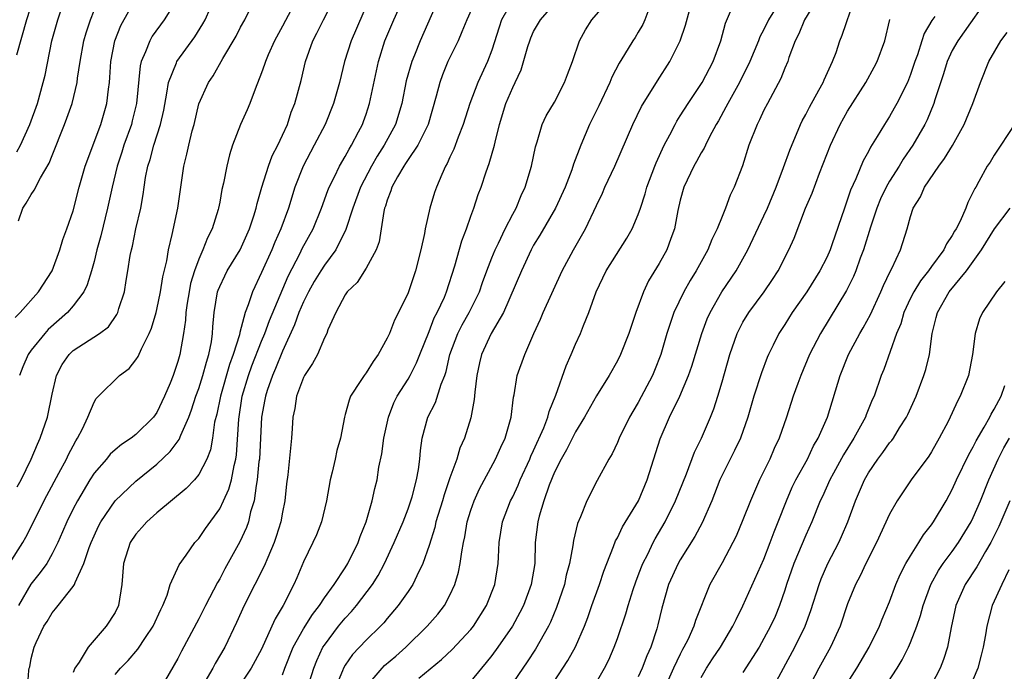
# Model space of a CAD drawing. Units: inches. Extents: x 2589000 to 2592000, y 1509000 to 1512000.
# Drawn here: x 2589320 to 2589414, y 1509613 to 1509675 of the extents above; entities that cross this region are included whole.
import ezdxf

# ---------------------------------------------------------------- set-up
doc = ezdxf.new("R2010")
doc.units = ezdxf.units.IN
doc.header["$MEASUREMENT"] = 0
doc.layers.add('LD25891509_2ft', color=111, linetype='Continuous')

msp = doc.modelspace()

# ---------------------------------------------------------------- linework, layer by layer
at = {"layer": 'LD25891509_2ft'}
for points, elevation in [([(2589319.466, 1509646.534), (2589319.948, 1509647), (2589321.706, 1509649), (2589323.01, 1509651), (2589323.742, 1509653), (2589324.022, 1509653.978), (2589324.402, 1509655), (2589325, 1509656.735), (2589325.565, 1509659), (2589326.136, 1509661), (2589327.635, 1509665), (2589328.212, 1509667), (2589328.365, 1509668.365), (2589328.461, 1509669), (2589328.506, 1509669.495), (2589328.599, 1509671), (2589328.994, 1509673), (2589329.562, 1509674.438), (2589331.696, 1509678.304)], 8358), ([(2589318.912, 1509623), (2589320.196, 1509625), (2589320.49, 1509625.51), (2589322.48, 1509629.521), (2589323.642, 1509631.642), (2589324.366, 1509633), (2589324.563, 1509633.437), (2589325, 1509634.265), (2589325.257, 1509634.743), (2589325.43, 1509635), (2589325.896, 1509635.896), (2589326.413, 1509637), (2589327, 1509638.44), (2589327.211, 1509638.789), (2589327.408, 1509639), (2589329.418, 1509641), (2589330.338, 1509641.662), (2589331, 1509642.482), (2589331.214, 1509642.786), (2589331.522, 1509643.522), (2589332.278, 1509645), (2589332.488, 1509645.512), (2589332.924, 1509647), (2589333, 1509647.305), (2589333.356, 1509649), (2589333.584, 1509650.416), (2589333.947, 1509651.947), (2589334.114, 1509653), (2589334.469, 1509654.469), (2589334.994, 1509657), (2589335.568, 1509661), (2589335.866, 1509662.134), (2589336.047, 1509663), (2589336.383, 1509664.383), (2589336.557, 1509665), (2589337.025, 1509666.976), (2589337.93, 1509669), (2589338.371, 1509669.629), (2589339.288, 1509671.288), (2589340.561, 1509673.439), (2589341, 1509674.278), (2589341.402, 1509675), (2589342.354, 1509677)], 8364), ([(2589321.165, 1509677), (2589320.538, 1509675), (2589319.604, 1509671.604)], 8352), ([(2589319.633, 1509662.367), (2589319.963, 1509663), (2589320.87, 1509665), (2589321.581, 1509667), (2589322.147, 1509669), (2589322.312, 1509669.688), (2589322.974, 1509673), (2589323.523, 1509675), (2589324.217, 1509677)], 8354), ([(2589346.359, 1509677), (2589345, 1509674.393), (2589344.252, 1509673), (2589343.646, 1509671.645), (2589343.373, 1509671), (2589343.288, 1509670.712), (2589343, 1509669.93), (2589342.377, 1509668.377), (2589341.868, 1509667), (2589341.617, 1509666.383), (2589340.995, 1509665), (2589340.224, 1509663), (2589339.928, 1509662.072), (2589339.671, 1509661), (2589339.367, 1509659.367), (2589339.22, 1509658.78), (2589339, 1509657.555), (2589338.894, 1509657), (2589338.853, 1509656.853), (2589338.28, 1509655), (2589337.842, 1509654.158), (2589337.405, 1509653), (2589337, 1509652.121), (2589336.595, 1509651), (2589336.226, 1509649.774), (2589336.07, 1509649), (2589335.886, 1509647.886), (2589335.767, 1509647), (2589335.731, 1509646.27), (2589335.545, 1509645), (2589335.194, 1509643), (2589335, 1509642.308), (2589334.548, 1509641), (2589334.267, 1509640.267), (2589333.74, 1509639), (2589333, 1509637.433), (2589332.68, 1509637), (2589331, 1509635.342), (2589330.559, 1509635), (2589329.608, 1509634.392), (2589329, 1509633.884), (2589328.54, 1509633.46), (2589328.172, 1509633), (2589327, 1509631.636), (2589326.599, 1509631), (2589325.406, 1509629), (2589325, 1509628.229), (2589324.388, 1509627), (2589323.98, 1509626.02), (2589323.531, 1509625), (2589323, 1509623.925), (2589322.471, 1509623), (2589321.862, 1509622.138), (2589320.953, 1509621.047), (2589319.779, 1509619)], 8366), ([(2589334.948, 1509677), (2589333.693, 1509675), (2589332.566, 1509673.434), (2589332.318, 1509673), (2589331.926, 1509671.926), (2589331.505, 1509671), (2589331.403, 1509670.597), (2589331.047, 1509667), (2589330.65, 1509665.351), (2589330.56, 1509665), (2589329.857, 1509663), (2589329.656, 1509662.344), (2589329.208, 1509661), (2589328.719, 1509659), (2589328.294, 1509657), (2589327.645, 1509654.355), (2589327.278, 1509653), (2589327, 1509651.872), (2589326.762, 1509651), (2589326.346, 1509649.654), (2589326.011, 1509649), (2589325, 1509647.647), (2589324.454, 1509647), (2589322.629, 1509645.371), (2589322.302, 1509645), (2589321, 1509643.406), (2589320.705, 1509643), (2589320.187, 1509641.813), (2589319.863, 1509641)], 8360), ([(2589320.648, 1509611), (2589320.771, 1509612.771), (2589320.81, 1509613), (2589320.865, 1509613.135), (2589321, 1509613.934), (2589321.266, 1509615), (2589321.465, 1509615.464), (2589322.196, 1509617), (2589322.524, 1509617.476), (2589323, 1509618.306), (2589323.33, 1509618.67), (2589323.564, 1509619), (2589325, 1509620.799), (2589325.127, 1509621), (2589325.181, 1509621.182), (2589326.037, 1509623), (2589326.531, 1509624.531), (2589326.712, 1509625), (2589327, 1509625.667), (2589327.427, 1509626.572), (2589327.653, 1509627), (2589329.014, 1509629), (2589331, 1509630.882), (2589333, 1509632.512), (2589334.28, 1509633.72), (2589335.138, 1509634.862), (2589335.294, 1509635.294), (2589336.058, 1509637), (2589336.314, 1509637.686), (2589336.72, 1509639), (2589337, 1509639.757), (2589337.4, 1509641), (2589337.731, 1509642.269), (2589337.979, 1509643), (2589338.214, 1509644.213), (2589338.319, 1509645), (2589338.352, 1509645.648), (2589338.47, 1509647), (2589338.802, 1509649), (2589338.849, 1509649.151), (2589339, 1509649.505), (2589339.481, 1509650.52), (2589339.732, 1509651), (2589340.955, 1509653), (2589341.838, 1509655), (2589342.254, 1509656.254), (2589342.479, 1509657), (2589342.569, 1509657.431), (2589343.033, 1509659), (2589343.656, 1509661), (2589344.004, 1509661.996), (2589344.542, 1509663), (2589345, 1509663.964), (2589345.468, 1509665), (2589345.844, 1509666.156), (2589346.186, 1509667), (2589346.793, 1509669.207), (2589347.214, 1509671), (2589347.906, 1509673), (2589348.281, 1509673.719), (2589348.914, 1509675), (2589349.952, 1509677)], 8368), ([(2589353.29, 1509677), (2589351.572, 1509673), (2589350.937, 1509671), (2589350.442, 1509669), (2589349.882, 1509667), (2589349.065, 1509665), (2589348.042, 1509663), (2589346.969, 1509661), (2589346.187, 1509659), (2589345.578, 1509657), (2589344.847, 1509655), (2589344.265, 1509653.735), (2589343.97, 1509653), (2589343, 1509650.819), (2589342.127, 1509649), (2589341.728, 1509647.728), (2589341.438, 1509647), (2589340.911, 1509645.089), (2589340.88, 1509644.88), (2589340.302, 1509643), (2589339.954, 1509642.046), (2589339.07, 1509639), (2589338.716, 1509637.284), (2589338.518, 1509636.518), (2589338.314, 1509635), (2589338.124, 1509633.876), (2589337.768, 1509633), (2589337, 1509631.505), (2589336.581, 1509631), (2589335.811, 1509630.189), (2589333, 1509627.86), (2589332.04, 1509627), (2589331.563, 1509626.437), (2589331, 1509625.819), (2589330.454, 1509625), (2589329.812, 1509623), (2589329.663, 1509621), (2589329.346, 1509619), (2589329, 1509618.321), (2589328.169, 1509617), (2589327, 1509615.692), (2589326.427, 1509615), (2589325.568, 1509613.568), (2589325.175, 1509613), (2589325, 1509612.589)], 8370), ([(2589329, 1509612.399), (2589329.533, 1509613), (2589330.273, 1509613.727), (2589331.196, 1509614.804), (2589331.929, 1509615.929), (2589332.66, 1509617), (2589333.38, 1509618.62), (2589333.572, 1509619), (2589333.97, 1509619.97), (2589334.278, 1509621), (2589335.132, 1509622.868), (2589335.814, 1509623.814), (2589336.629, 1509625), (2589337, 1509625.402), (2589337.646, 1509626.354), (2589339, 1509628.225), (2589339.373, 1509629), (2589339.882, 1509630.118), (2589340.119, 1509631), (2589340.382, 1509632.382), (2589340.548, 1509633), (2589340.605, 1509633.395), (2589340.818, 1509636.818), (2589341.163, 1509639), (2589341.753, 1509641), (2589342.077, 1509641.923), (2589343, 1509644.261), (2589343.316, 1509645), (2589343.772, 1509646.228), (2589345.529, 1509650.471), (2589346.683, 1509652.683), (2589346.887, 1509653.113), (2589347.935, 1509655), (2589348.744, 1509657), (2589349.329, 1509658.671), (2589349.465, 1509659), (2589349.971, 1509659.971), (2589350.456, 1509661), (2589351, 1509661.928), (2589351.359, 1509662.641), (2589351.597, 1509663), (2589352.279, 1509664.28), (2589352.644, 1509665), (2589352.743, 1509665.257), (2589353, 1509665.984), (2589353.331, 1509667), (2589354.16, 1509671), (2589354.783, 1509673), (2589355.633, 1509675), (2589356.534, 1509677)], 8372), ([(2589359.917, 1509677), (2589358.167, 1509673), (2589357.605, 1509671.605), (2589357.344, 1509671), (2589356.825, 1509669.175), (2589356.41, 1509667), (2589355.803, 1509665), (2589354.713, 1509663), (2589354.043, 1509661.957), (2589353.498, 1509661), (2589352.443, 1509659), (2589351.714, 1509657), (2589351.067, 1509654.934), (2589350.094, 1509653), (2589349, 1509651.522), (2589348.665, 1509651), (2589348.042, 1509649.959), (2589347.49, 1509649), (2589347, 1509648.043), (2589346.555, 1509647), (2589346.162, 1509645.838), (2589345, 1509643.301), (2589344.343, 1509641.657), (2589344.045, 1509641), (2589343.541, 1509639.541), (2589343.367, 1509639), (2589343.319, 1509638.68), (2589343.004, 1509637), (2589342.795, 1509633), (2589342.757, 1509632.757), (2589342.596, 1509631), (2589342.471, 1509630.471), (2589342.286, 1509629), (2589341.96, 1509627.96), (2589341.751, 1509627), (2589341.56, 1509626.441), (2589340.931, 1509625.069), (2589339.499, 1509622.501), (2589339, 1509621.542), (2589338.794, 1509621.206), (2589337.643, 1509619), (2589337, 1509617.721), (2589335.36, 1509614.64), (2589335, 1509613.917), (2589333, 1509610.437)], 8374), ([(2589363.502, 1509677), (2589362.603, 1509675), (2589362.151, 1509673.849), (2589361.775, 1509673), (2589360.814, 1509671), (2589360.281, 1509669.719), (2589360.019, 1509669), (2589359.689, 1509667.688), (2589358.908, 1509665), (2589357.918, 1509663), (2589357, 1509661.644), (2589356.757, 1509661.243), (2589356.58, 1509661), (2589355.979, 1509659.979), (2589355.455, 1509659), (2589355.357, 1509658.643), (2589355, 1509657.764), (2589354.831, 1509657.169), (2589354.762, 1509657), (2589354.682, 1509656.682), (2589354.227, 1509653.773), (2589353.939, 1509653), (2589353, 1509651.263), (2589352.129, 1509649.871), (2589351.19, 1509649), (2589351, 1509648.711), (2589350.091, 1509647), (2589349.345, 1509645.345), (2589349.224, 1509645), (2589349, 1509644.598), (2589348.338, 1509643), (2589347.861, 1509642.139), (2589347.099, 1509641), (2589347, 1509640.806), (2589346.331, 1509639), (2589346.176, 1509637.824), (2589346.001, 1509637), (2589345.919, 1509635.919), (2589345.878, 1509635), (2589345.499, 1509631.499), (2589345.38, 1509630.619), (2589345.221, 1509629), (2589345, 1509627.917), (2589344.841, 1509627), (2589344.412, 1509625.588), (2589344.204, 1509625), (2589343.588, 1509623.588), (2589343.253, 1509622.747), (2589342.352, 1509621), (2589341.347, 1509619), (2589340.623, 1509617.377), (2589339.498, 1509615), (2589338.562, 1509613.438), (2589338.34, 1509613), (2589336.374, 1509609.626)], 8376), ([(2589367, 1509676.899), (2589365.94, 1509675), (2589365.696, 1509674.304), (2589365, 1509672.1), (2589364.602, 1509671), (2589363.676, 1509669), (2589362.907, 1509667), (2589362.274, 1509665), (2589361.786, 1509663.786), (2589361.368, 1509662.632), (2589361, 1509661.86), (2589360.741, 1509661.259), (2589360.58, 1509661), (2589360.22, 1509660.22), (2589359.709, 1509659), (2589359.532, 1509658.468), (2589359.092, 1509657), (2589358.629, 1509655), (2589358.558, 1509654.558), (2589358.21, 1509653), (2589357.711, 1509651), (2589357, 1509648.883), (2589356.094, 1509647), (2589355.716, 1509646.284), (2589355.219, 1509645), (2589355, 1509644.541), (2589354.142, 1509643), (2589353.665, 1509642.335), (2589353, 1509641.245), (2589352.812, 1509641), (2589352.497, 1509640.497), (2589351.508, 1509639), (2589351.359, 1509638.641), (2589351, 1509637.257), (2589350.92, 1509637), (2589350.529, 1509635), (2589350.183, 1509633.817), (2589350.021, 1509633), (2589349.736, 1509631.736), (2589349.551, 1509631), (2589349.207, 1509629), (2589348.731, 1509627), (2589348.236, 1509625.763), (2589347.899, 1509625), (2589347, 1509623.173), (2589346.363, 1509621.637), (2589346.079, 1509621), (2589345.058, 1509619), (2589344.296, 1509617.704), (2589343.991, 1509617), (2589343, 1509614.832), (2589342.008, 1509613), (2589341, 1509611.481)], 8378), ([(2589345, 1509612.353), (2589345.234, 1509613), (2589346.037, 1509615), (2589347, 1509616.761), (2589347.855, 1509618.145), (2589348.539, 1509619), (2589349, 1509619.713), (2589349.934, 1509621), (2589351, 1509622.608), (2589351.248, 1509623), (2589352.226, 1509625), (2589352.417, 1509625.583), (2589352.996, 1509627), (2589353.569, 1509629), (2589353.81, 1509630.19), (2589354.032, 1509631), (2589354.222, 1509632.222), (2589354.496, 1509633.503), (2589354.697, 1509635), (2589355.129, 1509637), (2589355.643, 1509638.357), (2589355.971, 1509639), (2589357, 1509640.642), (2589357.201, 1509641), (2589357.805, 1509642.194), (2589358.116, 1509643), (2589359, 1509645.177), (2589359.509, 1509646.491), (2589359.787, 1509647), (2589360.465, 1509648.465), (2589360.687, 1509649), (2589361.48, 1509651.48), (2589362.131, 1509653.869), (2589362.575, 1509655), (2589363, 1509656.225), (2589363.288, 1509657), (2589363.707, 1509658.293), (2589363.971, 1509659), (2589364.459, 1509660.459), (2589364.752, 1509661.248), (2589365.25, 1509663), (2589365.306, 1509663.306), (2589365.726, 1509665), (2589366.341, 1509667), (2589367, 1509668.531), (2589367.237, 1509669), (2589367.794, 1509670.207), (2589368.458, 1509672.458), (2589368.624, 1509673), (2589368.729, 1509673.271), (2589369, 1509673.864), (2589369.646, 1509675), (2589371.38, 1509677)], 8380), ([(2589347.363, 1509611), (2589347.995, 1509613), (2589348.277, 1509613.722), (2589348.867, 1509615), (2589349, 1509615.211), (2589350.36, 1509617), (2589351, 1509617.778), (2589351.596, 1509618.404), (2589352.073, 1509619), (2589353.591, 1509621), (2589354.144, 1509621.857), (2589354.761, 1509623), (2589355.683, 1509625), (2589356.517, 1509627), (2589357, 1509628.227), (2589357.277, 1509629), (2589357.394, 1509629.394), (2589357.804, 1509631), (2589357.991, 1509631.991), (2589358.109, 1509633), (2589358.177, 1509633.823), (2589358.351, 1509635), (2589358.898, 1509637), (2589359.61, 1509638.389), (2589360.157, 1509640.157), (2589360.506, 1509641), (2589360.637, 1509641.363), (2589361, 1509643), (2589361.751, 1509645), (2589362.17, 1509645.83), (2589362.851, 1509647), (2589363.828, 1509649), (2589364.118, 1509649.882), (2589364.531, 1509651), (2589365, 1509652.223), (2589365.317, 1509653), (2589365.647, 1509653.647), (2589366.285, 1509655), (2589367, 1509656.398), (2589367.327, 1509657), (2589367.801, 1509658.199), (2589368.184, 1509659), (2589368.792, 1509661), (2589369.16, 1509662.84), (2589369.335, 1509663.335), (2589369.811, 1509665), (2589370.195, 1509665.805), (2589371, 1509667.129), (2589371.959, 1509669), (2589372.225, 1509669.775), (2589372.695, 1509671), (2589373.385, 1509673), (2589373.964, 1509674.036), (2589374.568, 1509675), (2589376.263, 1509677)], 8382), ([(2589396.44, 1509677.56), (2589394.88, 1509675), (2589394.329, 1509673.671), (2589393.973, 1509673), (2589393.387, 1509671.387), (2589393.275, 1509671), (2589393, 1509670.369), (2589392.616, 1509669.384), (2589391.328, 1509667), (2589391, 1509666.346), (2589390.582, 1509665.418), (2589390.359, 1509665), (2589389.567, 1509663), (2589388.956, 1509661.044), (2589388.163, 1509659), (2589387.778, 1509658.222), (2589387.333, 1509657), (2589387, 1509656.194), (2589386.534, 1509655), (2589386.014, 1509653.986), (2589385.649, 1509653), (2589384.516, 1509651), (2589383.937, 1509650.063), (2589383.337, 1509649), (2589382.389, 1509647), (2589381.724, 1509645), (2589381.135, 1509643), (2589380.545, 1509641.455), (2589380.351, 1509641), (2589379, 1509638.404), (2589378.466, 1509637.534), (2589378.158, 1509637), (2589377.161, 1509635), (2589377, 1509634.587), (2589376.503, 1509633.497), (2589376.177, 1509633), (2589375.057, 1509630.943), (2589374.076, 1509629), (2589373.476, 1509627.476), (2589373.176, 1509626.824), (2589372.791, 1509625.21), (2589372.742, 1509624.742), (2589372.423, 1509623), (2589372.12, 1509621.88), (2589371.945, 1509621), (2589371.195, 1509618.805), (2589370.61, 1509617.39), (2589370.415, 1509617), (2589369.188, 1509614.812), (2589368.394, 1509613.606), (2589367.961, 1509613), (2589366.587, 1509611)], 8392), ([(2589370.471, 1509611), (2589372.279, 1509613.721), (2589373, 1509615.033), (2589373.855, 1509617), (2589374.169, 1509617.831), (2589374.566, 1509619), (2589375.279, 1509621), (2589375.712, 1509622.288), (2589375.981, 1509623), (2589376.643, 1509624.642), (2589376.829, 1509625.171), (2589377, 1509625.463), (2589377.493, 1509626.507), (2589379.003, 1509629), (2589379.856, 1509631), (2589381.071, 1509634.929), (2589381.988, 1509637), (2589382.964, 1509639), (2589383.803, 1509641), (2589384.11, 1509641.89), (2589385.073, 1509645), (2589385.591, 1509646.409), (2589385.857, 1509647), (2589386.985, 1509649), (2589388.342, 1509651), (2589389.477, 1509653), (2589391, 1509656.256), (2589391.33, 1509657), (2589392.161, 1509659), (2589392.86, 1509660.86), (2589393.462, 1509662.538), (2589394.508, 1509665), (2589394.665, 1509665.335), (2589395, 1509665.945), (2589395.342, 1509666.658), (2589396.255, 1509668.255), (2589396.66, 1509669), (2589396.754, 1509669.246), (2589397.556, 1509671), (2589397.886, 1509671.886), (2589398.246, 1509673), (2589398.477, 1509673.523), (2589399.657, 1509677)], 8394), ([(2589412.333, 1509677), (2589410.143, 1509673.857), (2589409.529, 1509673), (2589409, 1509672.052), (2589408.506, 1509671), (2589408.159, 1509669.841), (2589407.331, 1509667.331), (2589407.236, 1509667), (2589406.583, 1509665.417), (2589406.367, 1509665), (2589405.237, 1509663), (2589404.316, 1509661.684), (2589403.914, 1509661), (2589403, 1509659.57), (2589402.671, 1509659), (2589402.134, 1509657.866), (2589401.784, 1509657), (2589401.173, 1509655.173), (2589400.502, 1509653), (2589400.194, 1509652.194), (2589399.771, 1509651), (2589399.549, 1509650.451), (2589398.891, 1509649.109), (2589396.393, 1509645), (2589395.354, 1509643), (2589394.513, 1509641), (2589394.228, 1509640.228), (2589393.797, 1509639), (2589393.142, 1509637), (2589392.46, 1509635), (2589391.993, 1509634.007), (2589391.549, 1509633), (2589390.574, 1509631), (2589389.705, 1509629), (2589389, 1509627.18), (2589388.363, 1509625.637), (2589388.044, 1509625), (2589387, 1509623.068), (2589385.825, 1509621), (2589384.457, 1509617.544), (2589384.305, 1509617), (2589383.717, 1509615.717), (2589383.357, 1509615), (2589383.224, 1509614.776), (2589383, 1509614.338), (2589382.366, 1509613), (2589381.469, 1509611)], 8400), ([(2589319.664, 1509630.336), (2589320.02, 1509631), (2589321.003, 1509633), (2589321.584, 1509634.416), (2589321.864, 1509635), (2589322.544, 1509637), (2589323, 1509639.211), (2589323.399, 1509641), (2589323.961, 1509642.039), (2589324.61, 1509643), (2589325, 1509643.368), (2589327.519, 1509645), (2589328.364, 1509645.635), (2589329.189, 1509646.811), (2589329.274, 1509647), (2589329.38, 1509647.38), (2589329.903, 1509649), (2589330.07, 1509650.07), (2589330.238, 1509651), (2589330.458, 1509652.458), (2589330.561, 1509653), (2589330.656, 1509653.344), (2589330.996, 1509655), (2589331.456, 1509657), (2589331.696, 1509658.304), (2589331.782, 1509659), (2589331.923, 1509659.923), (2589332.145, 1509661), (2589332.361, 1509661.639), (2589332.713, 1509663), (2589333.35, 1509665), (2589333.652, 1509666.349), (2589333.966, 1509667.966), (2589334.116, 1509669), (2589334.868, 1509670.868), (2589334.907, 1509671), (2589336.63, 1509673.37), (2589337.401, 1509674.599), (2589337.615, 1509675), (2589338.087, 1509676.087)], 8362), ([(2589319.778, 1509655.777), (2589320.196, 1509657), (2589320.521, 1509657.479), (2589321, 1509658.306), (2589321.291, 1509658.709), (2589321.87, 1509659.87), (2589322.716, 1509661.285), (2589323, 1509662.034), (2589324.189, 1509665), (2589324.413, 1509665.586), (2589324.911, 1509667), (2589325.383, 1509669), (2589325.425, 1509669.425), (2589325.663, 1509671), (2589326.034, 1509673), (2589326.244, 1509673.756), (2589326.646, 1509675), (2589327, 1509675.898)], 8356), ([(2589380.018, 1509676.018), (2589379.636, 1509675), (2589379.44, 1509674.56), (2589379, 1509673.807), (2589378.689, 1509673.311), (2589378.476, 1509673), (2589377.687, 1509671.687), (2589377.155, 1509670.845), (2589376.482, 1509669.518), (2589376.291, 1509669), (2589375.217, 1509666.783), (2589374.332, 1509665), (2589373.51, 1509663), (2589372.818, 1509661.182), (2589372.643, 1509660.643), (2589371.999, 1509659), (2589371.096, 1509657), (2589369.598, 1509654.402), (2589369, 1509653.442), (2589368.754, 1509653), (2589367.829, 1509651), (2589366.106, 1509647), (2589364.955, 1509645), (2589364.013, 1509643), (2589363.815, 1509642.186), (2589363.569, 1509641), (2589363.376, 1509639.376), (2589363.32, 1509638.68), (2589363, 1509636.942), (2589362.397, 1509635), (2589361.954, 1509634.045), (2589361.656, 1509633), (2589361, 1509631.211), (2589360.434, 1509629.566), (2589360.28, 1509629), (2589359.664, 1509627), (2589359.547, 1509626.453), (2589359, 1509624.721), (2589358.412, 1509623), (2589357.823, 1509621.823), (2589357.457, 1509621), (2589357, 1509620.326), (2589356.063, 1509619), (2589355, 1509617.754), (2589354.671, 1509617.33), (2589354.358, 1509617), (2589353, 1509615.667), (2589351.698, 1509614.302), (2589351, 1509613.291), (2589350.83, 1509613), (2589350.735, 1509612.735), (2589350.014, 1509611)], 8384), ([(2589353, 1509611.225), (2589354.511, 1509613), (2589354.758, 1509613.242), (2589355.845, 1509614.155), (2589356.791, 1509615), (2589358.816, 1509617), (2589359.841, 1509618.159), (2589360.489, 1509619), (2589361, 1509619.978), (2589361.47, 1509621), (2589361.824, 1509622.176), (2589361.99, 1509623), (2589362.125, 1509624.125), (2589362.295, 1509625), (2589362.428, 1509625.572), (2589362.662, 1509627), (2589363, 1509628.122), (2589363.303, 1509629), (2589363.837, 1509630.163), (2589365.344, 1509633), (2589365.853, 1509634.147), (2589366.266, 1509635), (2589366.866, 1509637), (2589367.085, 1509638.916), (2589367.139, 1509639.139), (2589367.437, 1509641), (2589368.148, 1509643), (2589369.008, 1509645), (2589369.637, 1509646.363), (2589369.895, 1509647), (2589371.733, 1509651), (2589372.791, 1509653), (2589373.951, 1509655), (2589375, 1509657.254), (2589375.576, 1509658.424), (2589375.812, 1509659), (2589376.745, 1509661), (2589378.459, 1509665), (2589379.29, 1509666.71), (2589380.828, 1509669.172), (2589382.017, 1509671), (2589382.995, 1509673), (2589383.504, 1509674.496), (2589383.878, 1509675.878)], 8386), ([(2589358.042, 1509612.042), (2589360.183, 1509613.817), (2589361.211, 1509614.789), (2589363, 1509616.701), (2589363.236, 1509617), (2589364.49, 1509619), (2589365.28, 1509621), (2589365.61, 1509623), (2589365.628, 1509623.628), (2589365.71, 1509625), (2589366.026, 1509627), (2589366.798, 1509629), (2589367, 1509629.388), (2589367.512, 1509630.488), (2589367.718, 1509631), (2589368.629, 1509633), (2589368.734, 1509633.266), (2589369, 1509633.801), (2589369.973, 1509635.973), (2589370.361, 1509637), (2589370.473, 1509637.527), (2589371.109, 1509639.109), (2589372.098, 1509641.902), (2589372.597, 1509643), (2589373, 1509643.971), (2589373.468, 1509645), (2589373.77, 1509645.77), (2589374.284, 1509647), (2589374.981, 1509649), (2589375.914, 1509651), (2589377.899, 1509654.101), (2589378.409, 1509655), (2589379, 1509656.386), (2589379.214, 1509657), (2589379.648, 1509658.352), (2589379.824, 1509659), (2589380.569, 1509661), (2589380.691, 1509661.309), (2589381.471, 1509663), (2589382.007, 1509664.007), (2589382.504, 1509665), (2589382.68, 1509665.32), (2589383, 1509665.799), (2589383.751, 1509667), (2589385.104, 1509669), (2589386.146, 1509671), (2589386.886, 1509673), (2589387.332, 1509674.669), (2589387.796, 1509675.796)], 8388), ([(2589392.166, 1509676.166), (2589391.437, 1509675), (2589391, 1509674.079), (2589390.62, 1509673.38), (2589390.483, 1509673), (2589389.645, 1509671), (2589388.652, 1509669), (2589387.546, 1509667), (2589387.372, 1509666.628), (2589386.659, 1509665.342), (2589386.451, 1509665), (2589385.807, 1509663.807), (2589385.403, 1509663), (2589385.283, 1509662.717), (2589385, 1509662.278), (2589384.554, 1509661.446), (2589384.298, 1509661), (2589383.351, 1509659), (2589383, 1509657.758), (2589382.762, 1509656.762), (2589382.446, 1509655), (2589382.096, 1509654.096), (2589381.718, 1509653), (2589381, 1509651.683), (2589379.974, 1509650.026), (2589379.491, 1509649), (2589378.767, 1509647), (2589378.318, 1509645.682), (2589378.105, 1509645), (2589377.305, 1509643), (2589377, 1509642.403), (2589376.204, 1509641), (2589375, 1509639.035), (2589373.867, 1509637), (2589373, 1509635.597), (2589372.131, 1509633.869), (2589371.622, 1509633), (2589371, 1509631.746), (2589370.485, 1509630.485), (2589369.982, 1509629), (2589369.523, 1509627.524), (2589369.388, 1509627), (2589369.153, 1509625), (2589369.109, 1509623), (2589368.771, 1509621), (2589368.022, 1509619), (2589367.688, 1509618.312), (2589366.967, 1509617), (2589365.59, 1509615), (2589365, 1509614.198), (2589364.471, 1509613.529), (2589364.014, 1509613), (2589363, 1509611.748)], 8390), ([(2589375, 1509611.674), (2589375.778, 1509613), (2589376.188, 1509613.812), (2589376.696, 1509615), (2589377, 1509615.845), (2589377.799, 1509618.201), (2589378.024, 1509619), (2589378.512, 1509620.512), (2589378.76, 1509621.24), (2589379, 1509621.851), (2589379.304, 1509622.696), (2589379.432, 1509623), (2589379.895, 1509623.895), (2589380.419, 1509625), (2589380.622, 1509625.378), (2589381.565, 1509627), (2589382.56, 1509629), (2589383.59, 1509631.59), (2589384.351, 1509633.649), (2589385.034, 1509635), (2589385.881, 1509637), (2589386.198, 1509637.802), (2589386.583, 1509639), (2589387, 1509640.386), (2589387.758, 1509643), (2589388.454, 1509645), (2589388.622, 1509645.378), (2589389, 1509646.083), (2589389.548, 1509647), (2589391.035, 1509649), (2589391.833, 1509650.168), (2589392.371, 1509651), (2589393.391, 1509653), (2589393.878, 1509654.122), (2589394.986, 1509656.986), (2589395.593, 1509658.407), (2589396.318, 1509660.318), (2589397.367, 1509663), (2589398.288, 1509665), (2589399, 1509666.259), (2589400.741, 1509669), (2589401.539, 1509670.461), (2589401.805, 1509671), (2589402.536, 1509673), (2589403.037, 1509675.037)], 8396), ([(2589407.321, 1509675.321), (2589407.057, 1509674.943), (2589406.303, 1509673.697), (2589406.094, 1509673), (2589405.661, 1509671.661), (2589405.408, 1509671), (2589405, 1509669.755), (2589404.703, 1509669), (2589403.697, 1509667), (2589403.453, 1509666.547), (2589403, 1509665.759), (2589402.516, 1509665), (2589401.83, 1509663.83), (2589401.193, 1509662.807), (2589401, 1509662.413), (2589400.495, 1509661.505), (2589399.775, 1509659.775), (2589399.28, 1509658.72), (2589399, 1509657.856), (2589398.683, 1509657), (2589397.492, 1509653.492), (2589397.318, 1509653), (2589397, 1509652.271), (2589396.356, 1509651), (2589395.09, 1509649), (2589393.709, 1509647), (2589393, 1509645.862), (2589392.432, 1509645), (2589391.878, 1509643.878), (2589391.424, 1509643), (2589391.294, 1509642.706), (2589390.752, 1509641.248), (2589390.047, 1509639), (2589389.468, 1509637), (2589388.747, 1509635), (2589388.189, 1509633.81), (2589387.767, 1509633), (2589387, 1509631.451), (2589386.792, 1509631), (2589386.019, 1509629), (2589385.108, 1509626.892), (2589384.407, 1509625.593), (2589383, 1509623.36), (2589382.791, 1509623), (2589381.89, 1509621), (2589381.254, 1509618.746), (2589380.872, 1509617.128), (2589380.762, 1509616.762), (2589380.179, 1509615), (2589379.81, 1509614.191), (2589379.373, 1509613), (2589379, 1509612.173)], 8398), ([(2589385, 1509612.115), (2589385.511, 1509613), (2589386.096, 1509613.904), (2589386.839, 1509615), (2589388.042, 1509617), (2589388.338, 1509617.662), (2589389, 1509618.944), (2589391, 1509623.421), (2589391.606, 1509625), (2589391.968, 1509626.031), (2589392.365, 1509627), (2589393.15, 1509629), (2589393.708, 1509630.292), (2589394.059, 1509631), (2589395.164, 1509633), (2589395.751, 1509634.249), (2589396.196, 1509635), (2589397.066, 1509637), (2589398.269, 1509641), (2589399.089, 1509643), (2589400.156, 1509645), (2589400.471, 1509645.529), (2589401.176, 1509646.824), (2589402.179, 1509649), (2589402.415, 1509649.585), (2589403.064, 1509650.936), (2589403.228, 1509651.228), (2589404.045, 1509653), (2589404.682, 1509655), (2589405, 1509656.186), (2589405.266, 1509657), (2589405.945, 1509658.055), (2589406.344, 1509659), (2589407.711, 1509661), (2589408.267, 1509661.733), (2589409.012, 1509662.988), (2589410.134, 1509665), (2589410.96, 1509667), (2589411.676, 1509669), (2589412.483, 1509671), (2589413.642, 1509673), (2589414.23, 1509673.77)], 8402), ([(2589414.962, 1509665.038), (2589413.649, 1509663), (2589413, 1509662.055), (2589412.607, 1509661.394), (2589412.334, 1509661), (2589411.538, 1509659.538), (2589411.231, 1509659), (2589411.135, 1509658.865), (2589411, 1509658.542), (2589410.484, 1509657.516), (2589410.285, 1509657), (2589409.746, 1509655.746), (2589409.355, 1509655), (2589409.214, 1509654.786), (2589409, 1509654.377), (2589408.433, 1509653.567), (2589408.196, 1509653), (2589407, 1509651.396), (2589406.726, 1509651), (2589405.949, 1509650.051), (2589405.312, 1509649), (2589405, 1509648.375), (2589404.36, 1509647), (2589404.07, 1509645.93), (2589403.675, 1509645), (2589402.453, 1509641.547), (2589402.217, 1509641), (2589401.524, 1509639), (2589401.357, 1509638.643), (2589400.776, 1509637.224), (2589400.702, 1509637), (2589399.601, 1509635), (2589398.598, 1509633.401), (2589397.656, 1509631.656), (2589397.304, 1509631), (2589396.586, 1509629.414), (2589396.384, 1509629), (2589395.57, 1509627), (2589395, 1509625.727), (2589393.869, 1509623), (2589393.169, 1509621), (2589393, 1509620.464), (2589392.496, 1509619), (2589392.058, 1509617.942), (2589391.629, 1509617), (2589391, 1509615.832), (2589390.529, 1509615), (2589389, 1509612.588)], 8404), ([(2589391.783, 1509611), (2589393.961, 1509615), (2589394.949, 1509617), (2589395.493, 1509618.507), (2589396.262, 1509621), (2589396.458, 1509621.542), (2589397.097, 1509623), (2589398.142, 1509625), (2589398.412, 1509625.588), (2589399.022, 1509627), (2589399.75, 1509629), (2589400.612, 1509631), (2589401, 1509631.683), (2589401.88, 1509633), (2589402.366, 1509633.634), (2589403, 1509634.531), (2589403.219, 1509634.781), (2589403.37, 1509635), (2589403.965, 1509635.965), (2589404.635, 1509637), (2589404.75, 1509637.25), (2589405.542, 1509639), (2589406.288, 1509641), (2589406.455, 1509641.545), (2589406.809, 1509643), (2589407.081, 1509645), (2589407.47, 1509646.53), (2589407.568, 1509647), (2589408.7, 1509649), (2589410.357, 1509651), (2589411, 1509651.876), (2589411.794, 1509653), (2589413.023, 1509655), (2589414.515, 1509657)], 8406), ([(2589414.016, 1509649.984), (2589413.228, 1509649), (2589411.876, 1509647), (2589411.593, 1509646.407), (2589411.196, 1509645), (2589410.933, 1509643), (2589410.534, 1509641), (2589409.755, 1509639), (2589409.479, 1509638.521), (2589409, 1509637.419), (2589408.597, 1509636.597), (2589407.756, 1509635), (2589407, 1509633.678), (2589406.74, 1509633.26), (2589405.057, 1509631), (2589404.227, 1509629.773), (2589403.723, 1509629), (2589403, 1509627.734), (2589401.76, 1509625), (2589400.746, 1509623), (2589400.186, 1509621.814), (2589399.75, 1509621), (2589399, 1509619.151), (2589398.273, 1509617), (2589397.353, 1509615), (2589396.245, 1509613), (2589395.124, 1509610.876)], 8408), ([(2589399, 1509611.597), (2589399.866, 1509613), (2589401.056, 1509615), (2589402.049, 1509617), (2589402.31, 1509617.69), (2589403, 1509619.342), (2589403.614, 1509621), (2589404.029, 1509621.971), (2589404.569, 1509623), (2589405, 1509623.745), (2589405.79, 1509625), (2589406.243, 1509625.757), (2589407, 1509626.698), (2589407.209, 1509627), (2589408.399, 1509629), (2589409, 1509630.083), (2589409.414, 1509631), (2589410.579, 1509633.421), (2589411, 1509634.155), (2589411.272, 1509634.728), (2589412.051, 1509636.051), (2589412.569, 1509637), (2589412.706, 1509637.294), (2589413, 1509637.759), (2589413.659, 1509639), (2589414.024, 1509640.024)], 8410), ([(2589402.429, 1509611), (2589403.725, 1509613), (2589404.215, 1509613.785), (2589404.808, 1509615), (2589405, 1509615.447), (2589405.599, 1509617), (2589405.955, 1509618.045), (2589406.2, 1509619), (2589406.953, 1509621), (2589407.673, 1509622.327), (2589408.131, 1509623), (2589409, 1509624.168), (2589409.587, 1509625), (2589410.798, 1509627), (2589411, 1509627.415), (2589411.676, 1509629), (2589412.485, 1509631), (2589413.379, 1509633), (2589413.923, 1509634.077), (2589414.448, 1509635)], 8412), ([(2589414.488, 1509629), (2589413.457, 1509626.543), (2589412.675, 1509625), (2589412.17, 1509624.171), (2589411.326, 1509622.674), (2589410.212, 1509621), (2589409.341, 1509619), (2589408.879, 1509616.879), (2589408.524, 1509615), (2589408.171, 1509613.829), (2589407.836, 1509613), (2589407, 1509611.421)], 8414), ([(2589414.387, 1509622.387), (2589413.722, 1509621), (2589412.793, 1509619), (2589412.291, 1509617), (2589412.17, 1509616.171), (2589411.959, 1509615), (2589411.746, 1509614.254), (2589411.446, 1509613), (2589411, 1509611.954)], 8416)]:
    msp.add_lwpolyline(points, dxfattribs=dict(at, elevation=elevation))

doc.saveas('drawing.dxf')
